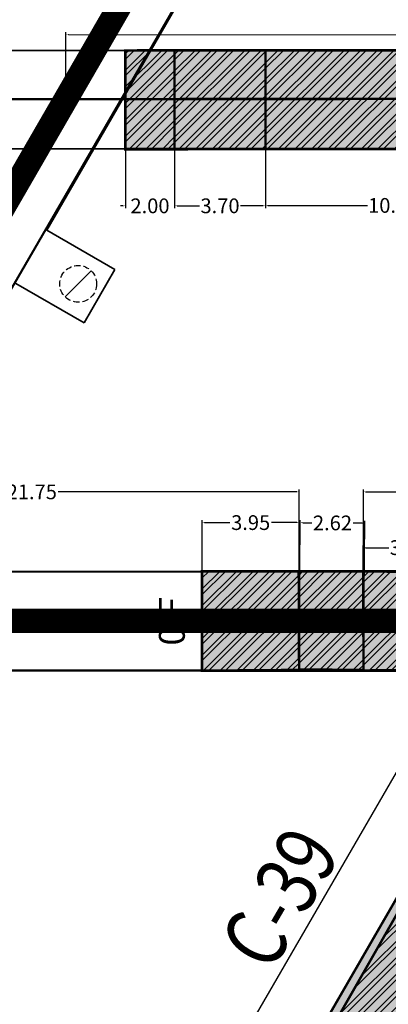
# Model space of a CAD drawing. Units: metres. Extents: x -1463 to 2941, y -818 to 1000.
# Drawn here: x 1016 to 1031, y -530 to -490 of the extents above; entities that cross this region are included whole.
import ezdxf
from ezdxf.enums import TextEntityAlignment as Align

# ---------------------------------------------------------------- set-up
doc = ezdxf.new("R2010")
doc.units = ezdxf.units.M
doc.header["$PDMODE"] = 34
doc.header["$PDSIZE"] = 0.75
for name, pattern in [('DASHDOT2', [0.5, 0.25, -0.125, 0, -0.125]), ('HIDDEN', [0.375, 0.25, -0.125]), ('HIDDEN2', [4.7625, 3.175, -1.5875])]:
    doc.linetypes.add(name, pattern=pattern)
for name, color, linetype, lineweight in [('CI 59265 (C37 SUR Z57 HASTA Z60)', 7, 'DASHDOT2', 0), ('CI 59268 (Z60 AL FW C37 HASTA C43)', 7, 'DASHDOT2', 0), ('ESM-DISEÑO', 3, 'Continuous', 13), ('ESM-TEX-PRODUCCION', 7, 'Continuous', 0), ('TNV-PRODUCCION', 7, 'Continuous', 13)]:
    doc.layers.add(name, color=color, linetype=linetype, lineweight=lineweight)
for name, color, linetype in [('DISEÑO', 3, 'Continuous'), ('MENSURA 2019', 3, 'Continuous'), ('MENSURA ABRIL 2019', 3, 'Continuous'), ('MENSURA DICIEMBRE 2019', 2, 'Continuous'), ('MENSURA MARZO 2019', 30, 'Continuous'), ('MENSURA MAYO 2019', 244, 'Continuous'), ('NV-PRODUCCION', 7, 'Continuous')]:
    doc.layers.add(name, color=color, linetype=linetype)
doc.styles.add('DG-T1-473 TO 560$1$Standard', font='arial.ttf')
doc.styles.add('ROMANS', font='romans.shx', dxfattribs={"width": 0.7})
doc.styles.get("Standard").update_dxf_attribs({"font": 'arial.ttf', "height": 0.6})
doc.dimstyles.new('AM_ANSI', dxfattribs={"dimtxt": 0.6, "dimasz": 0.1, "dimexe": 0.1, "dimexo": 0.05, "dimgap": 0.06, "dimtad": 0, "dimtih": 1, "dimtoh": 1, "dimzin": 7, "dimdsep": 46, "dimtxsty": 'Standard', "dimcen": 0, "dimclrd": 256, "dimclre": 256, "dimclrt": 256, "dimadec": 0, "dimazin": 2, "dimtp": 0.1, "dimtm": 0.1, "dimtfac": 0.71, "dimtofl": 0, "dimtmove": 0, "dimatfit": 3, "dimfxl": 1, "dimtolj": 1, "dimtzin": 7, "dimlwd": -1, "dimlwe": -1, "dimarcsym": 1})

# ---------------------------------------------------------------- blocks, each defined once
blk = doc.blocks.new('*D239')
at = {"layer": 'Defpoints', "color": 0, "transparency": 16777216}
for p in [(1074.588, -514.472), (995.638, -651.121, 2190.497), (1003.606, -655.725)]:
    blk.add_point(p, dxfattribs=at)
at = {"layer": 'MENSURA DICIEMBRE 2019', "transparency": 16777216}
for p, q in [((1074.631, -514.497), (1082.642, -519.125)), ((1082.506, -519.162), (1058.375, -560.928)), ((1003.656, -655.638), (1057.952, -561.661)), ((995.682, -651.146), (1003.693, -655.775))]:
    blk.add_line(p, q, dxfattribs=at)
for points in [[(1082.491, -519.154), (1082.52, -519.17), (1082.556, -519.075)], [(1003.642, -655.63), (1003.671, -655.646), (1003.606, -655.725)]]:
    blk.add_solid(points, dxfattribs=at)
at = {"layer": 'MENSURA DICIEMBRE 2019', "transparency": 16777216, "insert": (1058.163, -561.295), "char_height": 0.6, "attachment_point": 5}
blk.add_mtext('\\A1;157.82', dxfattribs=at)
blk = doc.blocks.new('*D243')
at = {"layer": 'Defpoints', "color": 0, "transparency": 16777216}
for p in [(1109.231, -514.473), (1029.302, -652.916), (1035.235, -656.341)]:
    blk.add_point(p, dxfattribs=at)
at = {"layer": 'MENSURA DICIEMBRE 2019', "transparency": 16777216}
for p, q in [((1109.274, -514.498), (1115.251, -517.948)), ((1115.114, -517.985), (1075.411, -586.753)), ((1035.285, -656.255), (1074.988, -587.486)), ((1029.345, -652.941), (1035.321, -656.391))]:
    blk.add_line(p, q, dxfattribs=at)
for points in [[(1115.1, -517.977), (1115.128, -517.993), (1115.164, -517.898)], [(1035.27, -656.246), (1035.299, -656.263), (1035.235, -656.341)]]:
    blk.add_solid(points, dxfattribs=at)
at = {"layer": 'MENSURA DICIEMBRE 2019', "transparency": 16777216, "insert": (1075.199, -587.12), "char_height": 0.6, "attachment_point": 5}
blk.add_mtext('\\A1;159.86', dxfattribs=at)
blk = doc.blocks.new('*D268')
at = {"layer": 'Defpoints', "color": 0, "transparency": 16777216}
for p in [(1040.022, -514.554), (965.042, -634.706), (969.162, -637.088)]:
    blk.add_point(p, dxfattribs=at)
at = {"layer": 'MENSURA DICIEMBRE 2019', "transparency": 16777216}
for p, q in [((1035.853, -512.259), (1000.685, -573.073)), ((1039.979, -514.529), (1035.816, -512.122)), ((965.093, -634.619), (1000.261, -573.805)), ((969.118, -637.063), (964.956, -634.655))]:
    blk.add_line(p, q, dxfattribs=at)
for points in [[(1035.838, -512.25), (1035.867, -512.267), (1035.903, -512.172)], [(965.078, -634.611), (965.107, -634.627), (965.042, -634.706)]]:
    blk.add_solid(points, dxfattribs=at)
at = {"layer": 'MENSURA DICIEMBRE 2019', "transparency": 16777216, "insert": (1000.473, -573.439), "char_height": 0.6, "attachment_point": 5}
blk.add_mtext('\\A1;141.55', dxfattribs=at)
blk = doc.blocks.new('*D285')
at = {"layer": 'Defpoints', "color": 0, "transparency": 16777216}
for p in [(1023.116, -510.469), (1023.111, -516.466), (1027.061, -516.469)]:
    blk.add_point(p, dxfattribs=at)
at = {"layer": 'MENSURA MARZO 2019', "transparency": 16777216}
for p, q in [((1023.111, -516.416), (1023.116, -510.369)), ((1023.216, -510.47), (1024.25, -510.47)), ((1026.966, -510.473), (1025.932, -510.472)), ((1027.061, -516.419), (1027.066, -510.373))]:
    blk.add_line(p, q, dxfattribs=at)
for points in [[(1023.216, -510.453), (1023.216, -510.486), (1023.116, -510.469)], [(1026.966, -510.456), (1026.966, -510.489), (1027.066, -510.473)]]:
    blk.add_solid(points, dxfattribs=at)
at = {"layer": 'MENSURA MARZO 2019', "transparency": 16777216, "insert": (1025.091, -510.471), "char_height": 0.6, "attachment_point": 5}
blk.add_mtext('\\A1;3.95', dxfattribs=at)
blk = doc.blocks.new('*D286')
at = {"layer": 'Defpoints', "color": 0, "transparency": 16777216}
for p in [(1027.063, -509.22), (1005.311, -514.472), (1027.063, -514.472)]:
    blk.add_point(p, dxfattribs=at)
at = {"layer": 'MENSURA MARZO 2019', "transparency": 16777216}
for p, q in [((1005.311, -514.422), (1005.311, -509.12)), ((1027.063, -514.422), (1027.063, -509.12)), ((1005.411, -509.22), (1015.107, -509.22)), ((1026.963, -509.22), (1017.267, -509.22))]:
    blk.add_line(p, q, dxfattribs=at)
for points in [[(1005.411, -509.203), (1005.411, -509.237), (1005.311, -509.22)], [(1026.963, -509.204), (1026.963, -509.237), (1027.063, -509.22)]]:
    blk.add_solid(points, dxfattribs=at)
at = {"layer": 'MENSURA MARZO 2019', "transparency": 16777216, "insert": (1016.187, -509.22), "char_height": 0.6, "attachment_point": 5}
blk.add_mtext('\\A1;21.75', dxfattribs=at)
blk = doc.blocks.new('*D287')
at = {"layer": 'Defpoints', "color": 0, "transparency": 16777216}
for p in [(1029.662, -511.497), (1029.682, -516.49), (1033.452, -516.474)]:
    blk.add_point(p, dxfattribs=at)
at = {"layer": 'MENSURA MARZO 2019', "transparency": 16777216}
for p, q in [((1029.682, -516.44), (1029.661, -511.397)), ((1029.762, -511.497), (1030.708, -511.493)), ((1033.332, -511.483), (1032.386, -511.486)), ((1033.452, -516.424), (1033.431, -511.382))]:
    blk.add_line(p, q, dxfattribs=at)
for points in [[(1029.762, -511.48), (1029.762, -511.514), (1029.662, -511.497)], [(1033.332, -511.466), (1033.332, -511.499), (1033.432, -511.482)]]:
    blk.add_solid(points, dxfattribs=at)
at = {"layer": 'MENSURA MARZO 2019', "transparency": 16777216, "insert": (1031.547, -511.49), "char_height": 0.6, "attachment_point": 5}
blk.add_mtext('\\A1;3.77', dxfattribs=at)
blk = doc.blocks.new('*D288')
at = {"layer": 'Defpoints', "color": 0, "transparency": 16777216}
for p in [(1029.674, -509.22), (1029.674, -514.472), (1074.638, -514.472)]:
    blk.add_point(p, dxfattribs=at)
at = {"layer": 'MENSURA MARZO 2019', "transparency": 16777216}
for p, q in [((1029.674, -514.422), (1029.674, -509.12)), ((1074.638, -514.422), (1074.638, -509.12)), ((1029.774, -509.22), (1051.072, -509.22)), ((1074.538, -509.22), (1053.24, -509.22))]:
    blk.add_line(p, q, dxfattribs=at)
for points in [[(1029.774, -509.204), (1029.774, -509.237), (1029.674, -509.22)], [(1074.538, -509.204), (1074.538, -509.237), (1074.638, -509.22)]]:
    blk.add_solid(points, dxfattribs=at)
at = {"layer": 'MENSURA MARZO 2019', "transparency": 16777216, "insert": (1052.156, -509.22), "char_height": 0.6, "attachment_point": 5}
blk.add_mtext('\\A1;44.96', dxfattribs=at)
blk = doc.blocks.new('*D305')
at = {"layer": 'Defpoints', "color": 0, "transparency": 16777216}
for p in [(1029.729, -510.494), (1027.061, -516.469), (1029.682, -516.49)]:
    blk.add_point(p, dxfattribs=at)
at = {"layer": 'MENSURA ABRIL 2019', "transparency": 16777216}
for p, q in [((1027.061, -516.419), (1027.109, -510.374)), ((1027.208, -510.475), (1027.577, -510.477)), ((1029.629, -510.494), (1029.26, -510.491)), ((1029.682, -516.44), (1029.73, -510.394))]:
    blk.add_line(p, q, dxfattribs=at)
for points in [[(1027.208, -510.458), (1027.208, -510.491), (1027.108, -510.474)], [(1029.629, -510.477), (1029.629, -510.51), (1029.729, -510.494)]]:
    blk.add_solid(points, dxfattribs=at)
at = {"layer": 'MENSURA ABRIL 2019', "transparency": 16777216, "insert": (1028.419, -510.484), "char_height": 0.6, "attachment_point": 5}
blk.add_mtext('\\A1;2.62', dxfattribs=at)
blk = doc.blocks.new('*D322')
at = {"layer": 'Defpoints', "color": 0, "transparency": 16777216}
for p in [(1031.613, -525.404), (1027.948, -531.832), (1033.226, -534.842)]:
    blk.add_point(p, dxfattribs=at)
at = {"layer": 'MENSURA ABRIL 2019', "transparency": 16777216}
for p, q in [((1031.657, -525.428), (1036.978, -528.463)), ((1036.842, -528.5), (1035.35, -531.117)), ((1027.991, -531.857), (1033.313, -534.891)), ((1033.276, -534.755), (1034.932, -531.85))]:
    blk.add_line(p, q, dxfattribs=at)
for points in [[(1036.828, -528.492), (1036.857, -528.508), (1036.892, -528.413)], [(1033.261, -534.746), (1033.29, -534.763), (1033.226, -534.842)]]:
    blk.add_solid(points, dxfattribs=at)
at = {"layer": 'MENSURA ABRIL 2019', "transparency": 16777216, "insert": (1035.141, -531.483), "char_height": 0.6, "attachment_point": 5}
blk.add_mtext('\\A1;7.40', dxfattribs=at)
blk = doc.blocks.new('*D333')
at = {"layer": 'Defpoints', "color": 0, "transparency": 16777216}
for p in [(1019.993, -493.228), (1021.993, -493.226), (1021.996, -497.573)]:
    blk.add_point(p, dxfattribs=at)
at = {"layer": 'MENSURA ABRIL 2019', "transparency": 16777216}
for p, q in [((1019.993, -493.278), (1019.996, -497.675)), ((1021.993, -493.276), (1021.996, -497.673)), ((1019.896, -497.575), (1019.796, -497.575)), ((1022.096, -497.573), (1022.196, -497.573))]:
    blk.add_line(p, q, dxfattribs=at)
for points in [[(1019.896, -497.558), (1019.896, -497.592), (1019.996, -497.575)], [(1022.096, -497.557), (1022.096, -497.59), (1021.996, -497.573)]]:
    blk.add_solid(points, dxfattribs=at)
at = {"layer": 'MENSURA ABRIL 2019', "transparency": 16777216, "insert": (1020.996, -497.574), "char_height": 0.6, "attachment_point": 5}
blk.add_mtext('\\A1;2.00', dxfattribs=at)
blk = doc.blocks.new('*D334')
at = {"layer": 'Defpoints', "color": 0, "transparency": 16777216}
for p in [(1049.951, -490.615), (1017.575, -493.229), (1049.949, -493.247)]:
    blk.add_point(p, dxfattribs=at)
at = {"layer": 'MENSURA ABRIL 2019', "transparency": 16777216}
for p, q in [((1017.575, -493.179), (1017.576, -490.498)), ((1017.676, -490.598), (1032.691, -490.606)), ((1049.851, -490.615), (1034.836, -490.607)), ((1049.949, -493.197), (1049.951, -490.515))]:
    blk.add_line(p, q, dxfattribs=at)
for points in [[(1017.676, -490.581), (1017.676, -490.614), (1017.576, -490.598)], [(1049.851, -490.599), (1049.851, -490.632), (1049.951, -490.615)]]:
    blk.add_solid(points, dxfattribs=at)
at = {"layer": 'MENSURA ABRIL 2019', "transparency": 16777216, "insert": (1033.764, -490.606), "char_height": 0.6, "attachment_point": 5}
blk.add_mtext('\\A1;32.37', dxfattribs=at)
blk = doc.blocks.new('*D358')
at = {"layer": 'Defpoints', "color": 0, "transparency": 16777216}
for p in [(1021.995, -491.243), (1025.695, -491.243), (1021.995, -497.573)]:
    blk.add_point(p, dxfattribs=at)
at = {"layer": 'MENSURA MAYO 2019', "transparency": 16777216}
for p, q in [((1021.995, -491.293), (1021.995, -497.673)), ((1025.695, -491.293), (1025.695, -497.673)), ((1022.095, -497.573), (1023.007, -497.573)), ((1025.595, -497.573), (1024.683, -497.573))]:
    blk.add_line(p, q, dxfattribs=at)
for points in [[(1022.095, -497.557), (1022.095, -497.59), (1021.995, -497.573)], [(1025.595, -497.557), (1025.595, -497.59), (1025.695, -497.573)]]:
    blk.add_solid(points, dxfattribs=at)
at = {"layer": 'MENSURA MAYO 2019', "transparency": 16777216, "insert": (1023.845, -497.573), "char_height": 0.6, "attachment_point": 5}
blk.add_mtext('\\A1;3.70', dxfattribs=at)
blk = doc.blocks.new('*D401')
at = {"layer": 'Defpoints', "color": 0, "transparency": 16777216}
for p in [(1025.695, -491.243), (1036.085, -491.243), (1036.085, -497.557)]:
    blk.add_point(p, dxfattribs=at)
at = {"layer": 'MENSURA MAYO 2019', "transparency": 16777216}
for p, q in [((1025.695, -491.293), (1025.695, -497.657)), ((1036.085, -491.293), (1036.085, -497.657)), ((1025.795, -497.557), (1029.845, -497.557)), ((1035.985, -497.557), (1031.934, -497.557))]:
    blk.add_line(p, q, dxfattribs=at)
for points in [[(1025.795, -497.54), (1025.795, -497.573), (1025.695, -497.557)], [(1035.985, -497.54), (1035.985, -497.573), (1036.085, -497.557)]]:
    blk.add_solid(points, dxfattribs=at)
at = {"layer": 'MENSURA MAYO 2019', "transparency": 16777216, "insert": (1030.89, -497.557), "char_height": 0.6, "attachment_point": 5}
blk.add_mtext('\\A1;10.39', dxfattribs=at)

msp = doc.modelspace()

# ---------------------------------------------------------------- hatches: boundary and pattern name
at = {"layer": 'MENSURA 2019'}
h = msp.add_hatch(color=256, dxfattribs=at)
h.dxf.hatch_style = 1
h.paths.add_polyline_path([(1061.06718, -473.74936), (967.34331, -636.03608), (970.98139, -638.13652), (1064.54747, -475.73385)])
h = msp.add_hatch(color=256, dxfattribs=at)
h.dxf.hatch_style = 1
h.paths.add_polyline_path([(1019.9916, -491.24489), (1050.96396, -491.2435), (1048.64955, -495.251), (1019.99459, -495.2723)])
h = msp.add_hatch(color=256, dxfattribs=at)
h.dxf.hatch_style = 1
h.paths.add_polyline_path([(1023.11434, -512.45536), (1046.31526, -512.45536), (1046.31526, -516.5001), (1023.111, -516.5001)])
at = {"layer": 'MENSURA ABRIL 2019'}
h = msp.add_hatch(dxfattribs=at)
h.set_pattern_fill('ANSI32', color=256, scale=0.05)
edge = h.paths.add_edge_path()
edge.add_line((1019.99458, -495.251), (1021.99458, -495.251))
edge.add_line((1021.99458, -495.251), (1021.99458, -491.2434))
edge.add_line((1021.99458, -491.2434), (1019.9916, -491.24489))
edge.add_line((1019.9916, -491.24489), (1019.9916, -495.251))
h = msp.add_hatch(dxfattribs=at)
h.set_pattern_fill('ANSI32', color=256, scale=0.05)
edge = h.paths.add_edge_path()
edge.add_line((1027.09248, -512.45436), (1029.66568, -512.44396))
edge.add_line((1029.66568, -512.44396), (1029.68195, -516.47114))
edge.add_line((1029.68195, -516.47114), (1027.06114, -516.45058))
edge.add_line((1027.06114, -516.45058), (1027.045, -512.45455))
h = msp.add_hatch(dxfattribs=at)
h.set_pattern_fill('ANSI32', color=256, scale=0.05)
edge = h.paths.add_edge_path()
edge.add_line((1031.61474, -525.40114), (1027.94786, -531.83189))
edge.add_line((1027.94786, -531.83189), (1031.11619, -533.63851))
edge.add_line((1031.11619, -533.63851), (1034.80931, -527.24836))
edge.add_line((1034.80931, -527.24836), (1031.60371, -525.42049))
at = {"layer": 'MENSURA MARZO 2019'}
h = msp.add_hatch(dxfattribs=at)
h.set_pattern_fill('ANSI32', color=256, scale=0.05)
edge = h.paths.add_edge_path()
edge.add_line((1023.111, -516.5001), (1027.061, -516.46895))
edge.add_line((1027.061, -516.46895), (1027.061, -512.45536))
edge.add_line((1027.061, -512.45536), (1023.111, -512.45536))
edge.add_line((1023.111, -512.45536), (1023.111, -516.46567))
h = msp.add_hatch(dxfattribs=at)
h.set_pattern_fill('ANSI32', color=256, scale=0.05)
h.paths.add_polyline_path([(1033.45199, -516.47427), (1029.68202, -516.48951), (1029.66572, -512.45436), (1033.41526, -512.5001)])
at = {"layer": 'MENSURA MAYO 2019'}
h = msp.add_hatch(dxfattribs=at)
h.set_pattern_fill('ANSI32', color=256, scale=0.05)
h.paths.add_polyline_path([(1021.9916, -491.2434), (1021.99458, -495.251), (1025.69458, -495.251), (1025.69458, -491.2434)])
h = msp.add_hatch(dxfattribs=at)
h.set_pattern_fill('ANSI32', color=256, scale=0.05)
edge = h.paths.add_edge_path()
edge.add_line((1025.69458, -491.2434), (1036.08458, -491.2434))
edge.add_line((1036.08458, -491.2434), (1036.08458, -495.251))
edge.add_line((1036.08458, -495.251), (1025.69458, -495.25101))
edge.add_line((1025.69458, -495.25101), (1025.69458, -491.2434))

# ---------------------------------------------------------------- linework, layer by layer
msp.add_line((1078.67847, -391.38318), (1016.79521, -498.56814))
at = {"layer": 'CI 59265 (C37 SUR Z57 HASTA Z60)', "linetype": 'HIDDEN2', "lineweight": 0, "const_width": 1}
msp.add_lwpolyline([(1042.113, -450.728), (1029.846, -471.976), (1023.846, -482.368), (1017.578, -493.224), (1014.443, -498.654), (1005.311, -514.472)], dxfattribs=at)
at = {"layer": 'CI 59268 (Z60 AL FW C37 HASTA C43)', "color": 7, "linetype": 'HIDDEN2', "lineweight": 0, "const_width": 1}
msp.add_lwpolyline([(1005.311, -514.4725), (1109.231, -514.472)], dxfattribs=at)
at = {"layer": 'DISEÑO', "color": 1, "linetype": 'HIDDEN', "const_width": 0.1}
msp.add_lwpolyline([(1119.22799, -493.15394), (911.42252, -493.30837)], dxfattribs=at)
at = {"layer": 'DISEÑO', "color": 3, "linetype": 'HIDDEN'}
msp.add_circle((1018.07546, -500.75067), 0.75, dxfattribs=at)
at = {"layer": 'ESM-DISEÑO', "color": 3, "linetype": 'Continuous', "lineweight": 35}
for p, q in [((1073.04285, -452.7472), (1026.87066, -533.721)), ((1016.79521, -498.56814), (1022.9059, -487.98411)), ((1118.01714, -495.251), (987.21735, -495.251)), ((1019.56649, -500.16814), (1016.79521, -498.56814)), ((1018.31649, -502.3332), (1019.56649, -500.16814)), ((1018.31649, -502.3332), (1015.54521, -500.7332))]:
    msp.add_line(p, q, dxfattribs=at)
at = {"layer": 'ESM-DISEÑO', "color": 3}
msp.add_line((1017.54905, -501.28489), (1018.60188, -500.21645), dxfattribs=at)
at = {"layer": 'ESM-DISEÑO', "color": 3, "linetype": 'Continuous', "lineweight": 35}
msp.add_lwpolyline([(1120.33115, -491.2434), (987.26434, -491.2434), (986.78002, -490.40452)], dxfattribs=at)
at = {"layer": 'ESM-DISEÑO'}
for points in [[(1108.1996, -512.45436), (1011.82921, -512.45436)], [(1009.52394, -516.45436), (1105.87303, -516.53455)]]:
    msp.add_lwpolyline(points, dxfattribs=at)
at = {"layer": 'MENSURA 2019', "const_width": 0.1}
msp.add_lwpolyline([(1061.06718, -473.74936), (967.34331, -636.03608), (970.98139, -638.13652), (1064.54747, -475.73385), (1061.06718, -473.74936)], dxfattribs=at)
for points in [[(1019.9916, -491.24489), (1050.96396, -491.2435), (1048.64955, -495.251), (1019.99459, -495.2723)], [(1023.11434, -512.45536), (1046.31526, -512.45536), (1046.31526, -516.5001), (1023.111, -516.5001)]]:
    msp.add_lwpolyline(points, close=True, dxfattribs=at)
at = {"layer": 'MENSURA ABRIL 2019', "const_width": 0.1}
for points in [[(1019.99458, -495.251), (1021.99458, -495.251), (1021.99458, -491.2434), (1019.9916, -491.24489), (1019.9916, -495.251)], [(1027.09248, -512.45436), (1029.66568, -512.44396), (1029.68195, -516.47114), (1027.06114, -516.45058), (1027.045, -512.45455)], [(1031.61474, -525.40114), (1027.94786, -531.83189), (1031.11619, -533.63851), (1034.80931, -527.24836), (1031.60371, -525.42049)]]:
    msp.add_lwpolyline(points, dxfattribs=at)
at = {"layer": 'MENSURA MARZO 2019', "const_width": 0.1}
for points in [[(1023.111, -516.5001), (1027.061, -516.46895), (1027.061, -512.45536), (1023.111, -512.45536), (1023.111, -516.46567)], [(1033.45199, -516.47427), (1029.68202, -516.48951), (1029.66572, -512.45436), (1033.41526, -512.5001), (1033.45199, -516.47427)]]:
    msp.add_lwpolyline(points, dxfattribs=at)
at = {"layer": 'MENSURA MAYO 2019', "const_width": 0.1}
msp.add_lwpolyline([(1021.9916, -491.2434), (1021.99458, -495.251), (1025.69458, -495.251), (1025.69458, -491.2434)], close=True, dxfattribs=at)
msp.add_lwpolyline([(1025.69458, -491.2434), (1036.08458, -491.2434), (1036.08458, -495.251), (1025.69458, -495.25101), (1025.69458, -491.2434)], dxfattribs=at)
at = {"layer": 'NV-PRODUCCION', "linetype": 'Continuous', "lineweight": 40}
msp.add_line((1023.111, -516.5001), (1009.52396, -516.5001), dxfattribs=at)
for points in [[(1041.71862, -455.40411), (1009.33924, -511.31067), (1010.02001, -512.45536), (1023.111, -512.45536)], [(1023.111, -516.5001), (1023.111, -512.45536)], [(1027.061, -516.5001), (1027.061, -512.45536)]]:
    msp.add_lwpolyline(points, dxfattribs=at)

# ---------------------------------------------------------------- texts
at = {"layer": 'ESM-TEX-PRODUCCION', "lineweight": 0, "ltscale": 5, "style": 'DG-T1-473 TO 560$1$Standard'}
msp.add_text('0.F', height=1.050493, rotation=90.104418, dxfattribs=at).set_placement((1022.41105, -515.47683, -2193))
at = {"layer": 'TNV-PRODUCCION', "linetype": 'Continuous', "style": 'ROMANS', "width": 0.8}
msp.add_text('C-39', height=2.5, rotation=59.64553, dxfattribs=at).set_placement((1027.72331, -523.27467), align=Align.MIDDLE_RIGHT)

# ---------------------------------------------------------------- dimensions: what is measured, and where the dimension line sits
at = {"layer": 'MENSURA ABRIL 2019'}
for p1, p2, distance, picture, middle in [((1017.57483, -493.22949), (1049.94929, -493.2472), 2.63188, '*D334', (1033.7635, -490.60647)), ((1019.99307, -493.22769), (1021.99307, -493.2262), -4.34726, '*D333', (1020.9963, -497.57421)), ((1027.061, -516.46895), (1029.68202, -516.48951), 5.99536, '*D305', (1028.41853, -510.48406))]:
    dim = msp.add_aligned_dim(p1=p1, p2=p2, distance=distance, dimstyle='AM_ANSI', dxfattribs=at)
    dim.commit()
    dim.dimension.update_dxf_attribs({"geometry": picture, "text_midpoint": middle})
dim = msp.add_linear_dim(base=(1033.22606, -534.84158), p1=(1031.61339, -525.40352), p2=(1027.94786, -531.83189), angle=240.307718, dimstyle='AM_ANSI', dxfattribs=at)
dim.commit()
dim.dimension.update_dxf_attribs({"geometry": '*D322', "text_midpoint": (1035.14092, -531.48342), "dimtype": 161})
at = {"layer": 'MENSURA DICIEMBRE 2019'}
for p1, p2, distance, picture, middle in [((1040.02197, -514.5543), (969.1616, -637.08759), -4.75828, '*D268', (1000.47268, -573.43889)), ((1109.231, -514.473), (1029.30176, -652.91595), 6.85075, '*D243', (1075.19932, -587.11982))]:
    dim = msp.add_aligned_dim(p1=p1, p2=p2, distance=distance, dimstyle='AM_ANSI', dxfattribs=at)
    dim.commit()
    dim.dimension.update_dxf_attribs({"geometry": picture, "text_midpoint": middle})
dim = msp.add_linear_dim(base=(1003.60619, -655.72466), p1=(1074.588, -514.472), p2=(995.63838, -651.12123, 2190.497), angle=239.982658, dimstyle='AM_ANSI', dxfattribs=at)
dim.commit()
dim.dimension.update_dxf_attribs({"geometry": '*D239', "text_midpoint": (1058.16339, -561.29483), "dimtype": 161})
at = {"layer": 'MENSURA MARZO 2019'}
for p1, p2, distance, picture, middle in [((1005.311, -514.472), (1027.06266, -514.4724), 5.25192, '*D286', (1016.18693, -509.22028)), ((1074.63833, -514.47233), (1029.67387, -514.47238), -5.25191, '*D288', (1052.15609, -509.22045)), ((1027.061, -516.46895), (1023.111, -516.46567), -5.9962, '*D285', (1025.09099, -510.47111)), ((1033.45199, -516.47427), (1029.68202, -516.48951), -4.99221, '*D287', (1031.54684, -511.48972))]:
    dim = msp.add_aligned_dim(p1=p1, p2=p2, distance=distance, dimstyle='AM_ANSI', dxfattribs=at)
    dim.commit()
    dim.dimension.update_dxf_attribs({"geometry": picture, "text_midpoint": middle})
at = {"layer": 'MENSURA MAYO 2019'}
for p2, distance, picture, middle in [((1021.99458, -491.2434), 6.33006, '*D358', (1023.84458, -497.57346)), ((1036.08458, -491.2434), -6.3134, '*D401', (1030.88958, -497.5568))]:
    dim = msp.add_aligned_dim(p1=(1025.69458, -491.2434), p2=p2, distance=distance, dimstyle='AM_ANSI', dxfattribs=at)
    dim.commit()
    dim.dimension.update_dxf_attribs({"geometry": picture, "text_midpoint": middle})

doc.saveas('drawing.dxf')
